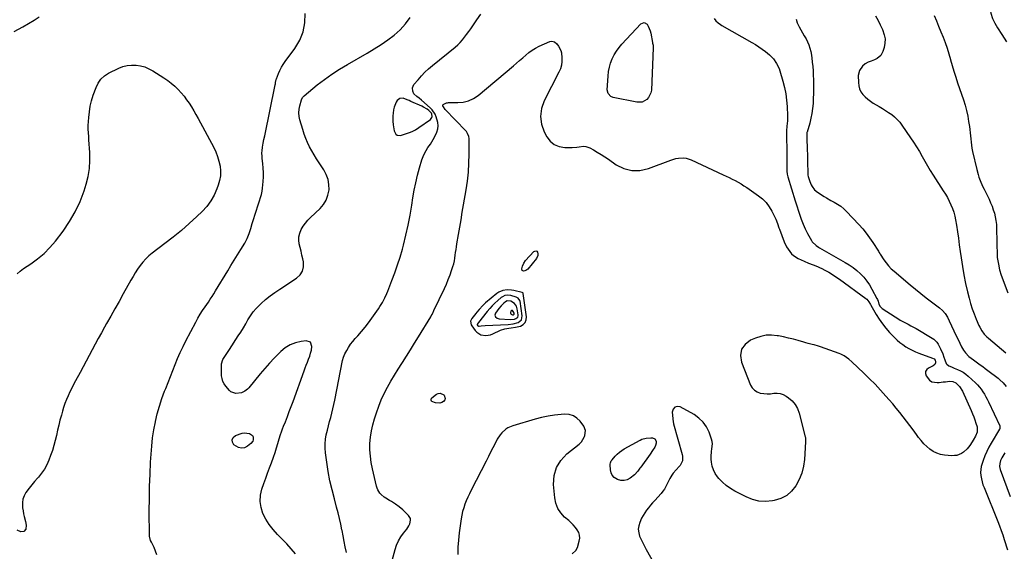
# Model space of a CAD drawing. Units: inches. Extents: x 1873196 to 1878556, y 410847 to 416098.
# Drawn here: x 1874143 to 1875006, y 412972 to 413438 of the extents above; entities that cross this region are included whole.
import ezdxf

# ---------------------------------------------------------------- set-up
doc = ezdxf.new("R2010")
doc.units = ezdxf.units.IN
doc.header["$MEASUREMENT"] = 0
for name, color, linetype in [('1', 7, 'Continuous'), ('7', 7, 'Continuous'), ('8', 7, 'Continuous')]:
    doc.layers.add(name, color=color, linetype=linetype)

msp = doc.modelspace()

# ---------------------------------------------------------------- linework, layer by layer
at = {"layer": '1', "color": 18}
for points in [[(1874471.2, 413342.43, 1834), (1874471.7, 413340.69, 1834), (1874473.24, 413337.74, 1834), (1874474.34, 413336.88, 1834), (1874477.25, 413336.71, 1834), (1874485.15, 413339.27, 1834), (1874487.29, 413340.1, 1834), (1874490.27, 413341.81, 1834), (1874493.15, 413343.72, 1834), (1874503.5, 413350.88, 1834), (1874504.75, 413352.39, 1834), (1874504.99, 413353.32, 1834), (1874504.76, 413355.36, 1834), (1874504.36, 413356.3, 1834), (1874501.93, 413358.71, 1834), (1874500.49, 413359.75, 1834), (1874497.46, 413361.58, 1834), (1874495.87, 413362.36, 1834), (1874486.38, 413366.6, 1834), (1874484.68, 413367.33, 1834), (1874482.97, 413368.04, 1834), (1874479.51, 413369.33, 1834), (1874476.5, 413369.29, 1834), (1874474.23, 413367.32, 1834), (1874473.52, 413366.03, 1834), (1874471.62, 413361.48, 1834), (1874471.08, 413359.09, 1834), (1874470.72, 413356.25, 1834), (1874470.6, 413353.94, 1834), (1874470.56, 413349.31, 1834), (1874470.69, 413346.03, 1834), (1874471.2, 413342.43, 1834)], [(1874549.34, 413187.71, 1838), (1874546.13, 413184.24, 1838), (1874544.1, 413181.83, 1838), (1874543.11, 413180.6, 1838), (1874539.64, 413176.23, 1838), (1874538.61, 413173.89, 1838), (1874539.14, 413170.53, 1838), (1874539.59, 413169.78, 1838), (1874542.56, 413165.8, 1838), (1874544.05, 413164.21, 1838), (1874547.64, 413162.02, 1838), (1874551.93, 413161.25, 1838), (1874556.19, 413161.87, 1838), (1874558.25, 413162.66, 1838), (1874564.97, 413165.99, 1838), (1874568.51, 413167.29, 1838), (1874572.24, 413167.82, 1838), (1874574.15, 413167.95, 1838), (1874577.92, 413168.52, 1838), (1874582.23, 413169.64, 1838), (1874584.6, 413170.95, 1838), (1874586.38, 413172.66, 1838), (1874587.25, 413174.96, 1838), (1874587.53, 413177.66, 1838), (1874584.8, 413198.02, 1838), (1874584.75, 413198.2, 1838), (1874584.68, 413198.37, 1838), (1874584.3, 413198.78, 1838), (1874583.78, 413199.02, 1838), (1874576.47, 413200.65, 1838), (1874574.53, 413200.99, 1838), (1874570.63, 413201.23, 1838), (1874566.77, 413200.78, 1838), (1874563.28, 413199.32, 1838), (1874561.7, 413198.22, 1838), (1874551.68, 413189.82, 1838), (1874549.34, 413187.71, 1838)], [(1874557.6, 413187.44, 1836), (1874555.39, 413185, 1836), (1874553.27, 413182.48, 1836), (1874545.58, 413172.77, 1836), (1874544.76, 413171.67, 1836), (1874544.39, 413171.11, 1836), (1874544.36, 413171, 1836), (1874544.43, 413170.59, 1836), (1874545.03, 413169.82, 1836), (1874545.47, 413169.55, 1836), (1874546, 413169.44, 1836), (1874547.93, 413169.71, 1836), (1874551.27, 413170.11, 1836), (1874571.46, 413170.91, 1836), (1874575.95, 413171.43, 1836), (1874580.3, 413172.63, 1836), (1874583.2, 413175.01, 1836), (1874583.93, 413178.68, 1836), (1874582.07, 413191.33, 1836), (1874581.91, 413191.98, 1836), (1874580.37, 413194.13, 1836), (1874578.57, 413195.05, 1836), (1874573.88, 413196.32, 1836), (1874571.31, 413196.56, 1836), (1874568.75, 413196.27, 1836), (1874566.45, 413195.29, 1836), (1874565.41, 413194.55, 1836), (1874562.39, 413191.96, 1836), (1874559.95, 413189.74, 1836), (1874557.6, 413187.44, 1836)], [(1874565.31, 413187.4, 1834), (1874563.29, 413184.89, 1834), (1874560.43, 413180.85, 1834), (1874559.92, 413179.24, 1834), (1874560.45, 413177.64, 1834), (1874561.83, 413176.43, 1834), (1874562.67, 413176.11, 1834), (1874563.59, 413175.92, 1834), (1874573.35, 413175.37, 1834), (1874577.14, 413175.75, 1834), (1874578.37, 413176.11, 1834), (1874579.99, 413177.48, 1834), (1874580.31, 413178.45, 1834), (1874580.37, 413179.57, 1834), (1874579.46, 413184.81, 1834), (1874578.77, 413187, 1834), (1874577.13, 413189.38, 1834), (1874573.84, 413191.54, 1834), (1874570.74, 413191.76, 1834), (1874569.09, 413190.92, 1834), (1874567.62, 413189.64, 1834), (1874565.31, 413187.4, 1834)], [(1874573.84, 413180.22, 1832), (1874574.18, 413179.91, 1832), (1874575.25, 413179.55, 1832), (1874576.15, 413179.55, 1832), (1874576.44, 413179.63, 1832), (1874576.81, 413179.96, 1832), (1874576.88, 413180.19, 1832), (1874576.76, 413180.95, 1832), (1874576.03, 413182.41, 1832), (1874575.33, 413183.12, 1832), (1874574.88, 413183.3, 1832), (1874574.48, 413183.31, 1832), (1874574.16, 413183.06, 1832), (1874573.9, 413182.65, 1832), (1874573.64, 413181.17, 1832), (1874573.84, 413180.22, 1832)]]:
    msp.add_polyline3d(points, dxfattribs=at)
at = {"layer": '7', "color": 18}
for points in [[(1875010.11, 413499.87, 1828), (1875002.15, 413485.5, 1828), (1874999.91, 413481.11, 1828), (1874997.89, 413476.63, 1828), (1874996.19, 413472.01, 1828), (1874994.7, 413467.31, 1828), (1874994.59, 413466.9, 1828), (1874993.64, 413462.32, 1828), (1874993.09, 413457.72, 1828), (1874993.15, 413453.08, 1828), (1874993.61, 413448.43, 1828), (1874994.67, 413443.86, 1828), (1874996.08, 413439.44, 1828), (1874998.04, 413435.23, 1828), (1875000.36, 413431.16, 1828), (1875004.18, 413425.34, 1828), (1875006.26, 413422.15, 1828), (1875008.32, 413418.95, 1828)], [(1874263.68, 412968.94, 1832), (1874262.57, 412972.18, 1832), (1874261.22, 412975.36, 1832), (1874258.84, 412980.23, 1832), (1874258.19, 412981.63, 1832), (1874257.09, 412985.28, 1832), (1874257.05, 412986.05, 1832), (1874257.03, 413007.65, 1832), (1874257.11, 413018.3, 1832), (1874257.3, 413028.95, 1832), (1874257.68, 413039.59, 1832), (1874258.17, 413050.23, 1832), (1874258.55, 413057.2, 1832), (1874259.1, 413064.33, 1832), (1874259.88, 413071.44, 1832), (1874260.99, 413078.5, 1832), (1874262.32, 413085.53, 1832), (1874262.41, 413085.93, 1832), (1874264.03, 413092.69, 1832), (1874265.88, 413099.38, 1832), (1874268.06, 413105.97, 1832), (1874270.46, 413112.49, 1832), (1874271.41, 413114.88, 1832), (1874273.5, 413120.15, 1832), (1874275.58, 413125.43, 1832), (1874277.65, 413130.71, 1832), (1874279.72, 413136, 1832), (1874281.87, 413141.25, 1832), (1874284.14, 413146.44, 1832), (1874286.57, 413151.55, 1832), (1874289.13, 413156.62, 1832), (1874297.78, 413173.06, 1832), (1874299.68, 413176.52, 1832), (1874301.67, 413179.93, 1832), (1874303.78, 413183.27, 1832), (1874305.96, 413186.56, 1832), (1874308.83, 413190.69, 1832), (1874310.45, 413193.08, 1832), (1874312.02, 413195.49, 1832), (1874313.57, 413197.92, 1832), (1874315.08, 413200.37, 1832), (1874325.72, 413217.89, 1832), (1874328.6, 413222.63, 1832), (1874331.49, 413227.37, 1832), (1874334.38, 413232.12, 1832), (1874337.27, 413236.86, 1832), (1874340.63, 413242.38, 1832), (1874342.8, 413246.45, 1832), (1874344.46, 413250.75, 1832), (1874345.88, 413255.16, 1832), (1874347.29, 413259.58, 1832), (1874351.05, 413271.34, 1832), (1874351.92, 413274.08, 1832), (1874352.79, 413276.81, 1832), (1874353.65, 413279.55, 1832), (1874354.51, 413282.29, 1832), (1874355.27, 413285.05, 1832), (1874355.9, 413287.84, 1832), (1874356.33, 413290.66, 1832), (1874356.63, 413293.5, 1832), (1874356.85, 413296.43, 1832), (1874357.02, 413300.34, 1832), (1874357.04, 413304.25, 1832), (1874356.85, 413308.15, 1832), (1874356.5, 413312.05, 1832), (1874355.99, 413316.48, 1832), (1874355.84, 413318.16, 1832), (1874355.75, 413321.53, 1832), (1874355.81, 413323.29, 1832), (1874356.15, 413326.58, 1832), (1874356.75, 413329.84, 1832), (1874357.47, 413333.08, 1832), (1874358.16, 413336.33, 1832), (1874367.42, 413381.21, 1832), (1874367.55, 413381.88, 1832), (1874367.77, 413383.22, 1832), (1874368.3, 413385.89, 1832), (1874368.52, 413386.53, 1832), (1874370.21, 413390.98, 1832), (1874371.41, 413393.79, 1832), (1874372.76, 413396.51, 1832), (1874374.34, 413399.1, 1832), (1874376.07, 413401.62, 1832), (1874384.69, 413413.11, 1832), (1874388.87, 413420.21, 1832), (1874391.92, 413427.63, 1832), (1874393.28, 413435.53, 1832), (1874393.51, 413443.76, 1832)], [(1874385.19, 412969.93, 1834), (1874381.43, 412974.31, 1834), (1874377.57, 412978.61, 1834), (1874373.57, 412982.76, 1834), (1874369.46, 412986.83, 1834), (1874369.35, 412986.94, 1834), (1874365.52, 412991.08, 1834), (1874362.05, 412995.48, 1834), (1874359.14, 413000.26, 1834), (1874356.59, 413005.3, 1834), (1874355, 413010.57, 1834), (1874354.2, 413015.86, 1834), (1874354.58, 413021.21, 1834), (1874355.76, 413026.58, 1834), (1874357.5, 413031.67, 1834), (1874359.07, 413036.2, 1834), (1874360.68, 413040.72, 1834), (1874362.34, 413045.21, 1834), (1874364.04, 413049.7, 1834), (1874366, 413054.77, 1834), (1874367.36, 413058.69, 1834), (1874368.48, 413062.69, 1834), (1874369.54, 413066.7, 1834), (1874370.74, 413070.68, 1834), (1874371.95, 413074.37, 1834), (1874372.83, 413076.9, 1834), (1874373.77, 413079.42, 1834), (1874374.74, 413081.91, 1834), (1874376.29, 413085.75, 1834), (1874378.03, 413090.16, 1834), (1874379.75, 413094.58, 1834), (1874381.42, 413099.03, 1834), (1874383.05, 413103.48, 1834), (1874392.7, 413130.22, 1834), (1874393.65, 413132.82, 1834), (1874394.62, 413135.41, 1834), (1874395.63, 413137.99, 1834), (1874396.65, 413140.56, 1834), (1874397.6, 413143.15, 1834), (1874398.41, 413145.78, 1834), (1874399.04, 413148.46, 1834), (1874399.6, 413151.62, 1834), (1874398.34, 413155.45, 1834), (1874394.53, 413156.75, 1834), (1874390.03, 413156.15, 1834), (1874385.05, 413154.96, 1834), (1874380.37, 413153.19, 1834), (1874376.13, 413150.52, 1834), (1874372.18, 413147.26, 1834), (1874370.87, 413145.94, 1834), (1874366.57, 413141.47, 1834), (1874362.35, 413136.94, 1834), (1874358.25, 413132.3, 1834), (1874354.23, 413127.58, 1834), (1874344.2, 413115.49, 1834), (1874343.11, 413114.35, 1834), (1874340.66, 413112.43, 1834), (1874337.82, 413111.08, 1834), (1874332.97, 413110.38, 1834), (1874328.5, 413111.98, 1834), (1874327.27, 413113.06, 1834), (1874324, 413116.79, 1834), (1874322.54, 413118.87, 1834), (1874321.4, 413121.08, 1834), (1874320.75, 413123.47, 1834), (1874320.42, 413125.99, 1834), (1874320.22, 413134.29, 1834), (1874320.37, 413136.34, 1834), (1874321.52, 413140.21, 1834), (1874323.7, 413143.77, 1834), (1874326.06, 413147.28, 1834), (1874327.23, 413149.04, 1834), (1874335.04, 413160.88, 1834), (1874337.27, 413164.37, 1834), (1874339.44, 413167.9, 1834), (1874341.49, 413171.5, 1834), (1874343.48, 413175.13, 1834), (1874345.6, 413178.66, 1834), (1874347.94, 413182.02, 1834), (1874350.62, 413185.11, 1834), (1874353.52, 413188.02, 1834), (1874355.04, 413189.39, 1834), (1874358.96, 413192.75, 1834), (1874362.97, 413195.99, 1834), (1874367.14, 413199.03, 1834), (1874371.4, 413201.94, 1834), (1874386.12, 413211.47, 1834), (1874389.18, 413214.43, 1834), (1874391.33, 413217.75, 1834), (1874392.14, 413221.63, 1834), (1874392.05, 413225.88, 1834), (1874391.45, 413228.61, 1834), (1874390.73, 413231.87, 1834), (1874389.99, 413235.13, 1834), (1874389.24, 413238.39, 1834), (1874388.47, 413241.64, 1834), (1874388.07, 413244.84, 1834), (1874388.12, 413247.98, 1834), (1874388.85, 413251.04, 1834), (1874390.12, 413254.2, 1834), (1874391.86, 413257.13, 1834), (1874393.79, 413259.92, 1834), (1874395.98, 413262.5, 1834), (1874398.36, 413264.94, 1834), (1874406.68, 413272.68, 1834), (1874409.72, 413276.22, 1834), (1874412.14, 413280.06, 1834), (1874413.64, 413284.34, 1834), (1874414.53, 413288.92, 1834), (1874414.42, 413293.61, 1834), (1874413.71, 413298.15, 1834), (1874412.1, 413302.46, 1834), (1874409.9, 413306.61, 1834), (1874405.82, 413312.68, 1834), (1874403.6, 413316.12, 1834), (1874401.46, 413319.61, 1834), (1874399.43, 413323.16, 1834), (1874397.49, 413326.76, 1834), (1874395.71, 413330.44, 1834), (1874394.1, 413334.19, 1834), (1874392.71, 413338.02, 1834), (1874391.48, 413341.92, 1834), (1874389.09, 413350.42, 1834), (1874388.48, 413353.51, 1834), (1874388.2, 413356.61, 1834), (1874388.42, 413359.72, 1834), (1874388.98, 413362.83, 1834), (1874390.34, 413367.99, 1834), (1874391.22, 413369.96, 1834), (1874392.66, 413371.57, 1834), (1874404.27, 413381, 1834), (1874410.61, 413385.9, 1834), (1874417.09, 413390.58, 1834), (1874423.8, 413394.94, 1834), (1874430.66, 413399.09, 1834), (1874448.06, 413409.05, 1834), (1874454.16, 413412.71, 1834), (1874460.14, 413416.53, 1834), (1874465.96, 413420.59, 1834), (1874471.68, 413424.82, 1834), (1874476.93, 413429.49, 1834), (1874481.71, 413434.54, 1834), (1874485.77, 413440.19, 1834)], [(1874429.84, 412971.13, 1836), (1874428.83, 412975.94, 1836), (1874427.85, 412980.76, 1836), (1874426.9, 412985.58, 1836), (1874425.98, 412990.42, 1836), (1874425.9, 412990.86, 1836), (1874424.89, 412995.9, 1836), (1874423.79, 413000.92, 1836), (1874422.56, 413005.91, 1836), (1874421.23, 413010.88, 1836), (1874419.24, 413017.97, 1836), (1874417.18, 413025.94, 1836), (1874415.33, 413033.96, 1836), (1874413.82, 413042.04, 1836), (1874412.53, 413050.17, 1836), (1874411.37, 413058.56, 1836), (1874411.05, 413062.52, 1836), (1874411.02, 413066.46, 1836), (1874411.44, 413070.38, 1836), (1874412.15, 413074.28, 1836), (1874413.13, 413078.29, 1836), (1874414.08, 413082.05, 1836), (1874415.05, 413085.8, 1836), (1874416.05, 413089.55, 1836), (1874417.02, 413093.31, 1836), (1874417.94, 413097.07, 1836), (1874418.79, 413100.86, 1836), (1874419.58, 413104.65, 1836), (1874426.45, 413139.26, 1836), (1874427.27, 413142.29, 1836), (1874428.52, 413145.17, 1836), (1874430.04, 413148.1, 1836), (1874431.64, 413150.89, 1836), (1874433.38, 413153.58, 1836), (1874435.34, 413156.12, 1836), (1874437.44, 413158.56, 1836), (1874439.77, 413161.05, 1836), (1874443.06, 413164.73, 1836), (1874446.23, 413168.49, 1836), (1874449.23, 413172.4, 1836), (1874452.12, 413176.4, 1836), (1874457.88, 413184.79, 1836), (1874459.09, 413186.62, 1836), (1874461.33, 413190.38, 1836), (1874463.33, 413194.27, 1836), (1874465.14, 413198.25, 1836), (1874465.98, 413200.28, 1836), (1874469.71, 413209.63, 1836), (1874472.27, 413216.38, 1836), (1874474.67, 413223.19, 1836), (1874476.84, 413230.07, 1836), (1874478.84, 413237, 1836), (1874479.77, 413240.44, 1836), (1874481.97, 413249.17, 1836), (1874483.97, 413257.94, 1836), (1874485.66, 413266.77, 1836), (1874487.15, 413275.64, 1836), (1874488.12, 413282.13, 1836), (1874489.26, 413288.75, 1836), (1874490.57, 413295.32, 1836), (1874492.16, 413301.84, 1836), (1874493.93, 413308.31, 1836), (1874496.02, 413315.35, 1836), (1874497.02, 413318.21, 1836), (1874498.2, 413320.98, 1836), (1874499.65, 413323.62, 1836), (1874501.27, 413326.18, 1836), (1874503.37, 413329.24, 1836), (1874505.87, 413333.3, 1836), (1874507.91, 413337.02, 1836), (1874509.12, 413339.66, 1836), (1874509.99, 413342.43, 1836), (1874510.31, 413345.26, 1836), (1874509.9, 413348.07, 1836), (1874508.47, 413353.06, 1836), (1874507.6, 413355.33, 1836), (1874505.01, 413359.34, 1836), (1874503.31, 413361.08, 1836), (1874495.45, 413367.74, 1836), (1874493.45, 413369.37, 1836), (1874491.39, 413370.92, 1836), (1874489.02, 413373.33, 1836), (1874488.04, 413375.62, 1836), (1874487.72, 413378.65, 1836), (1874489, 413381.42, 1836), (1874492.56, 413385.62, 1836), (1874495.53, 413388.94, 1836), (1874498.61, 413392.13, 1836), (1874501.87, 413395.15, 1836), (1874505.25, 413398.06, 1836), (1874525.06, 413414.14, 1836), (1874527.34, 413416.13, 1836), (1874529.51, 413418.24, 1836), (1874531.5, 413420.5, 1836), (1874533.39, 413422.87, 1836), (1874535.18, 413425.32, 1836), (1874536.96, 413427.79, 1836), (1874538.71, 413430.27, 1836), (1874540.45, 413432.77, 1836), (1874544.08, 413438.04, 1836), (1874547.74, 413443.08, 1836)], [(1874752.15, 413439.44, 1836), (1874753.45, 413437.24, 1836), (1874755.5, 413435.49, 1836), (1874757.78, 413433.97, 1836), (1874758.96, 413433.26, 1836), (1874785.18, 413418.29, 1836), (1874788.24, 413416.45, 1836), (1874791.25, 413414.53, 1836), (1874794.18, 413412.48, 1836), (1874797.05, 413410.34, 1836), (1874800.7, 413407.36, 1836), (1874804.05, 413403.88, 1836), (1874806.86, 413399.92, 1836), (1874808.96, 413395.58, 1836), (1874809.75, 413393.29, 1836), (1874812.34, 413384.28, 1836), (1874813.7, 413378.83, 1836), (1874814.8, 413373.34, 1836), (1874815.53, 413367.79, 1836), (1874815.99, 413362.19, 1836), (1874816.39, 413353.93, 1836), (1874816.42, 413352.43, 1836), (1874816.32, 413349.44, 1836), (1874815.85, 413344.96, 1836), (1874815.55, 413340.78, 1836), (1874815.54, 413338.69, 1836), (1874815.81, 413320.49, 1836), (1874815.84, 413317.78, 1836), (1874815.87, 413315.07, 1836), (1874815.89, 413312.36, 1836), (1874815.9, 413309.65, 1836), (1874815.91, 413305.55, 1836), (1874816.09, 413302.93, 1836), (1874816.65, 413300.36, 1836), (1874823.05, 413279.43, 1836), (1874823.89, 413276.73, 1836), (1874824.76, 413274.04, 1836), (1874825.66, 413271.36, 1836), (1874826.94, 413267.71, 1836), (1874828.5, 413263.37, 1836), (1874830.09, 413259.05, 1836), (1874831.86, 413254.8, 1836), (1874833.94, 413250.7, 1836), (1874837.37, 413244.52, 1836), (1874838.02, 413243.5, 1836), (1874841.44, 413240.14, 1836), (1874843.46, 413238.78, 1836), (1874844.51, 413238.16, 1836), (1874866.93, 413225.44, 1836), (1874870.51, 413223.23, 1836), (1874873.96, 413220.84, 1836), (1874877.22, 413218.2, 1836), (1874880.35, 413215.39, 1836), (1874883.23, 413212.33, 1836), (1874885.89, 413209.1, 1836), (1874888.23, 413205.65, 1836), (1874890.36, 413202.03, 1836), (1874894.77, 413193.65, 1836), (1874895.15, 413192.89, 1836), (1874895.78, 413191.32, 1836), (1874896.57, 413188.9, 1836), (1874897.62, 413186.72, 1836), (1874898.65, 413185.55, 1836), (1874899.28, 413185.06, 1836), (1874910.74, 413177.59, 1836), (1874912.97, 413176.19, 1836), (1874915.23, 413174.84, 1836), (1874917.54, 413173.58, 1836), (1874919.87, 413172.36, 1836), (1874922.22, 413171.16, 1836), (1874924.55, 413169.93, 1836), (1874926.85, 413168.65, 1836), (1874929.14, 413167.35, 1836), (1874943.33, 413159.04, 1836), (1874944.75, 413158.04, 1836), (1874947.16, 413155.6, 1836), (1874948.31, 413153.85, 1836), (1874950.51, 413149.61, 1836), (1874952.42, 413145.23, 1836), (1874953.53, 413142.28, 1836), (1874954.28, 413140.11, 1836), (1874955.48, 413136.9, 1836), (1874955.93, 413136.23, 1836), (1874957.93, 413134.85, 1836), (1874960.2, 413133.75, 1836), (1874962.52, 413132.76, 1836), (1874965.42, 413131.61, 1836), (1874967.96, 413130.43, 1836), (1874970.4, 413129.08, 1836), (1874972.66, 413127.47, 1836), (1874974.82, 413125.69, 1836), (1874981.16, 413119.83, 1836), (1874982.96, 413118.04, 1836), (1874984.67, 413116.15, 1836), (1874986.21, 413114.14, 1836), (1874987.66, 413112.04, 1836), (1874988.98, 413109.86, 1836), (1874990.25, 413107.65, 1836), (1874991.44, 413105.38, 1836), (1874992.56, 413103.09, 1836), (1875002.43, 413082, 1836), (1875002.55, 413081.65, 1836), (1875002.59, 413080.22, 1836), (1875002.36, 413079.52, 1836), (1875002.19, 413079.2, 1836), (1874994.93, 413066.91, 1836), (1874992.91, 413063.26, 1836), (1874991.04, 413059.53, 1836), (1874989.38, 413055.71, 1836), (1874987.86, 413051.82, 1836), (1874986.91, 413049.13, 1836), (1874986.18, 413046.51, 1836), (1874985.72, 413043.87, 1836), (1874985.64, 413041.18, 1836), (1874985.81, 413038.47, 1836), (1874986.29, 413035.77, 1836), (1874986.9, 413033.1, 1836), (1874987.71, 413030.48, 1836), (1874988.65, 413027.9, 1836), (1875000.63, 412998.3, 1836), (1875002.16, 412994.38, 1836), (1875003.63, 412990.44, 1836), (1875005, 412986.46, 1836), (1875006.3, 412982.47, 1836), (1875009.18, 412973.25, 1836)], [(1874824.02, 413438.69, 1834), (1874824.88, 413435.62, 1834), (1874826.55, 413431.98, 1834), (1874828.05, 413429.36, 1834), (1874829.57, 413426.76, 1834), (1874831.1, 413424.16, 1834), (1874832.64, 413421.56, 1834), (1874834.03, 413418.92, 1834), (1874835.21, 413416.19, 1834), (1874836.07, 413413.35, 1834), (1874836.74, 413410.44, 1834), (1874837.02, 413408.76, 1834), (1874837.6, 413404.94, 1834), (1874838.1, 413401.11, 1834), (1874838.47, 413397.26, 1834), (1874838.77, 413393.41, 1834), (1874838.96, 413390.31, 1834), (1874839.19, 413384.9, 1834), (1874839.29, 413379.49, 1834), (1874839.21, 413374.08, 1834), (1874839, 413368.66, 1834), (1874838.78, 413364.74, 1834), (1874838.39, 413360.41, 1834), (1874837.81, 413356.12, 1834), (1874836.94, 413351.87, 1834), (1874835.87, 413347.66, 1834), (1874833.58, 413339.77, 1834), (1874833.45, 413339.28, 1834), (1874833.29, 413338.27, 1834), (1874833.38, 413333.53, 1834), (1874833.46, 413330.37, 1834), (1874833.5, 413328.79, 1834), (1874834.2, 413301.91, 1834), (1874834.39, 413300.72, 1834), (1874835.85, 413296.42, 1834), (1874837.16, 413293.49, 1834), (1874838.05, 413291.87, 1834), (1874840.09, 413289.15, 1834), (1874842.71, 413286.98, 1834), (1874848.53, 413283.21, 1834), (1874850.44, 413282.02, 1834), (1874854.35, 413279.79, 1834), (1874857.3, 413278.28, 1834), (1874860.29, 413276.6, 1834), (1874863.09, 413274.63, 1834), (1874865.72, 413272.41, 1834), (1874868.17, 413270.01, 1834), (1874878.96, 413258.59, 1834), (1874882.28, 413254.87, 1834), (1874885.45, 413251.05, 1834), (1874888.4, 413247.05, 1834), (1874891.21, 413242.94, 1834), (1874896.23, 413235.13, 1834), (1874896.58, 413234.54, 1834), (1874897.21, 413233.33, 1834), (1874897.56, 413232.75, 1834), (1874900.9, 413227.66, 1834), (1874902.86, 413224.92, 1834), (1874904.97, 413222.31, 1834), (1874907.3, 413219.9, 1834), (1874909.77, 413217.61, 1834), (1874923.83, 413205.7, 1834), (1874928.47, 413201.85, 1834), (1874933.16, 413198.06, 1834), (1874937.92, 413194.35, 1834), (1874942.73, 413190.71, 1834), (1874949.48, 413185.7, 1834), (1874952.2, 413183.32, 1834), (1874954.52, 413180.53, 1834), (1874956.49, 413177.46, 1834), (1874958.17, 413174.22, 1834), (1874964.3, 413160.97, 1834), (1874965.29, 413158.87, 1834), (1874967.3, 413154.7, 1834), (1874969.02, 413151.27, 1834), (1874970.56, 413148.58, 1834), (1874972.4, 413146.07, 1834), (1874975.44, 413142.93, 1834), (1874977.46, 413141.37, 1834), (1874979.53, 413139.86, 1834), (1874983.01, 413137.36, 1834), (1874985.27, 413135.73, 1834), (1874987.51, 413134.08, 1834), (1874989.73, 413132.41, 1834), (1874991.94, 413130.72, 1834), (1875000.94, 413123.76, 1834), (1875002.47, 413122.5, 1834), (1875005.35, 413119.76, 1834), (1875007.91, 413116.73, 1834)], [(1874893.62, 413441.5, 1832), (1874895.76, 413437.6, 1832), (1874897.75, 413433.62, 1832), (1874899.65, 413429.59, 1832), (1874901.23, 413425.05, 1832), (1874901.88, 413421.37, 1832), (1874901.74, 413417.63, 1832), (1874901.08, 413413.86, 1832), (1874900.06, 413410.37, 1832), (1874898.18, 413406.83, 1832), (1874895.05, 413404.34, 1832), (1874892.53, 413403.11, 1832), (1874889.8, 413402, 1832), (1874887.05, 413400.98, 1832), (1874884.54, 413399.54, 1832), (1874882.02, 413397.42, 1832), (1874879.39, 413393.82, 1832), (1874878.46, 413389.45, 1832), (1874878.48, 413383.15, 1832), (1874878.8, 413380.29, 1832), (1874879.51, 413377.56, 1832), (1874880.79, 413375.06, 1832), (1874882.44, 413372.69, 1832), (1874884.51, 413370.56, 1832), (1874886.7, 413368.58, 1832), (1874889.06, 413366.81, 1832), (1874891.55, 413365.19, 1832), (1874896.77, 413362.15, 1832), (1874899.57, 413360.45, 1832), (1874902.34, 413358.7, 1832), (1874905.05, 413356.87, 1832), (1874907.72, 413354.98, 1832), (1874910.25, 413352.93, 1832), (1874912.62, 413350.73, 1832), (1874914.76, 413348.3, 1832), (1874916.74, 413345.72, 1832), (1874924.29, 413334.76, 1832), (1874926.95, 413330.77, 1832), (1874929.52, 413326.72, 1832), (1874931.97, 413322.6, 1832), (1874934.34, 413318.43, 1832), (1874936.68, 413314.24, 1832), (1874939.09, 413310.09, 1832), (1874941.58, 413305.99, 1832), (1874944.13, 413301.92, 1832), (1874952.9, 413288.29, 1832), (1874954.74, 413285.29, 1832), (1874956.49, 413282.26, 1832), (1874958.12, 413279.15, 1832), (1874959.67, 413275.99, 1832), (1874961.01, 413272.76, 1832), (1874962.16, 413269.47, 1832), (1874963.04, 413266.1, 1832), (1874963.72, 413262.67, 1832), (1874964.44, 413258.09, 1832), (1874965.32, 413252.33, 1832), (1874966.18, 413246.56, 1832), (1874967, 413240.79, 1832), (1874967.78, 413235.01, 1832), (1874968.52, 413229.48, 1832), (1874969.66, 413221.92, 1832), (1874970.96, 413214.39, 1832), (1874972.53, 413206.91, 1832), (1874974.27, 413199.47, 1832), (1874975.65, 413193.97, 1832), (1874976.93, 413189.33, 1832), (1874978.35, 413184.75, 1832), (1874979.99, 413180.23, 1832), (1874981.77, 413175.77, 1832), (1874984.13, 413170.2, 1832), (1874984.89, 413168.58, 1832), (1874986.64, 413165.49, 1832), (1874988.75, 413162.61, 1832), (1874991.18, 413160.03, 1832), (1874992.51, 413158.84, 1832), (1875007.84, 413146.14, 1832)], [(1874690.67, 413435.69, 1838), (1874693.29, 413434.23, 1838), (1874694.4, 413432.44, 1838), (1874696.03, 413428.61, 1838), (1874696.55, 413426.56, 1838), (1874698.1, 413418.18, 1838), (1874698.21, 413417.6, 1838), (1874698.53, 413415.84, 1838), (1874698.67, 413414.66, 1838), (1874698.69, 413414.07, 1838), (1874698.68, 413413.48, 1838), (1874697.05, 413376.48, 1838), (1874696.65, 413374.12, 1838), (1874694.64, 413370, 1838), (1874693.04, 413368.23, 1838), (1874688.96, 413366.08, 1838), (1874684.35, 413365.92, 1838), (1874663.65, 413369.93, 1838), (1874661.48, 413370.79, 1838), (1874659.15, 413373.4, 1838), (1874658.42, 413376.81, 1838), (1874659.1, 413388.79, 1838), (1874659.54, 413392.69, 1838), (1874660.24, 413396.52, 1838), (1874661.35, 413400.26, 1838), (1874662.73, 413403.93, 1838), (1874664.49, 413407.44, 1838), (1874666.47, 413410.8, 1838), (1874668.79, 413413.95, 1838), (1874671.32, 413416.94, 1838), (1874687.88, 413434.59, 1838), (1874690.67, 413435.69, 1838)], [(1874581.6, 413402.49, 1838), (1874584.29, 413404.86, 1838), (1874586.95, 413407.24, 1838), (1874589.7, 413409.5, 1838), (1874592.57, 413411.56, 1838), (1874595.63, 413413.35, 1838), (1874598.81, 413414.95, 1838), (1874608.2, 413419.14, 1838), (1874609.81, 413419.5, 1838), (1874612.2, 413418.86, 1838), (1874614.09, 413417.21, 1838), (1874615.63, 413415.07, 1838), (1874617.62, 413411.32, 1838), (1874618.18, 413409.28, 1838), (1874618.68, 413404.85, 1838), (1874618.64, 413401.56, 1838), (1874618.26, 413398.35, 1838), (1874617.35, 413395.25, 1838), (1874616.08, 413392.22, 1838), (1874603.08, 413367.13, 1838), (1874600.75, 413360.28, 1838), (1874599.77, 413353.44, 1838), (1874600.82, 413346.61, 1838), (1874603.21, 413339.78, 1838), (1874605.44, 413335.56, 1838), (1874608.44, 413331.68, 1838), (1874611.97, 413328.68, 1838), (1874616.28, 413326.98, 1838), (1874621.12, 413326.15, 1838), (1874627.78, 413326.17, 1838), (1874631.77, 413326.39, 1838), (1874633.75, 413326.67, 1838), (1874637.65, 413327.22, 1838), (1874639.53, 413327.14, 1838), (1874643.13, 413325.89, 1838), (1874646.36, 413324.05, 1838), (1874649.7, 413322.1, 1838), (1874652.99, 413320.08, 1838), (1874656.24, 413317.98, 1838), (1874659.44, 413315.83, 1838), (1874666.27, 413311.1, 1838), (1874673.02, 413307.81, 1838), (1874679.93, 413305.91, 1838), (1874687.1, 413306.1, 1838), (1874694.44, 413307.68, 1838), (1874714.22, 413315.21, 1838), (1874718.61, 413316.5, 1838), (1874720.86, 413316.87, 1838), (1874725.42, 413317.05, 1838), (1874727.65, 413316.79, 1838), (1874731.94, 413315.4, 1838), (1874760.03, 413302.29, 1838), (1874762.69, 413301.03, 1838), (1874765.34, 413299.75, 1838), (1874767.97, 413298.43, 1838), (1874770.6, 413297.1, 1838), (1874773.18, 413295.71, 1838), (1874775.73, 413294.24, 1838), (1874778.22, 413292.69, 1838), (1874780.68, 413291.06, 1838), (1874791.09, 413283.88, 1838), (1874794.6, 413281.03, 1838), (1874797.76, 413277.88, 1838), (1874800.4, 413274.28, 1838), (1874802.69, 413270.38, 1838), (1874805.54, 413264.5, 1838), (1874806.1, 413263.29, 1838), (1874807.58, 413259.57, 1838), (1874808.92, 413255.79, 1838), (1874809.38, 413254.54, 1838), (1874813.48, 413243.52, 1838), (1874815.55, 413239.02, 1838), (1874816.84, 413236.9, 1838), (1874819.89, 413233.01, 1838), (1874821.68, 413231.36, 1838), (1874825.83, 413228.78, 1838), (1874831.1, 413226.36, 1838), (1874834.89, 413224.73, 1838), (1874838.77, 413223.31, 1838), (1874842.62, 413221.84, 1838), (1874844.5, 413220.98, 1838), (1874846.35, 413220.07, 1838), (1874849.26, 413218.54, 1838), (1874852.5, 413216.74, 1838), (1874855.69, 413214.86, 1838), (1874858.79, 413212.83, 1838), (1874861.83, 413210.71, 1838), (1874885.02, 413193.76, 1838), (1874885.81, 413193.11, 1838), (1874887.78, 413190.79, 1838), (1874889.12, 413188.45, 1838), (1874889.41, 413187.89, 1838), (1874894.16, 413179.7, 1838), (1874896.79, 413175.53, 1838), (1874899.59, 413171.49, 1838), (1874902.68, 413167.66, 1838), (1874905.94, 413163.97, 1838), (1874910.08, 413159.62, 1838), (1874912.38, 413157.37, 1838), (1874914.79, 413155.24, 1838), (1874917.36, 413153.31, 1838), (1874920.03, 413151.51, 1838), (1874922.83, 413149.89, 1838), (1874925.68, 413148.39, 1838), (1874928.62, 413147.08, 1838), (1874931.62, 413145.88, 1838), (1874943.47, 413141.58, 1838), (1874944.81, 413140.81, 1838), (1874945.83, 413139.55, 1838), (1874946.22, 413138.17, 1838), (1874946.15, 413137.47, 1838), (1874945.39, 413135.81, 1838), (1874944.18, 413134.63, 1838), (1874940.03, 413132.74, 1838), (1874938.41, 413131.38, 1838), (1874937.43, 413129.83, 1838), (1874937.39, 413127.99, 1838), (1874937.98, 413125.96, 1838), (1874941, 413122.09, 1838), (1874942.9, 413120.77, 1838), (1874947.58, 413120, 1838), (1874949.19, 413120.19, 1838), (1874952.92, 413120.61, 1838), (1874954.78, 413120.81, 1838), (1874958.44, 413121.2, 1838), (1874961.29, 413121.02, 1838), (1874963.92, 413119.93, 1838), (1874967.2, 413116.6, 1838), (1874969.65, 413112.61, 1838), (1874977.52, 413095.42, 1838), (1874978.68, 413092.74, 1838), (1874979.75, 413090.02, 1838), (1874980.7, 413087.26, 1838), (1874981.56, 413084.47, 1838), (1874982.5, 413081.17, 1838), (1874982.53, 413076.5, 1838), (1874981.24, 413073.15, 1838), (1874979.1, 413069.49, 1838), (1874978.13, 413067.95, 1838), (1874976.12, 413064.92, 1838), (1874973.91, 413061.97, 1838), (1874970.68, 413059.01, 1838), (1874968.83, 413057.78, 1838), (1874964.78, 413056.22, 1838), (1874962.64, 413055.95, 1838), (1874960.44, 413055.93, 1838), (1874954.08, 413056.47, 1838), (1874950.6, 413057.08, 1838), (1874947.28, 413058.07, 1838), (1874944.18, 413059.64, 1838), (1874941.24, 413061.59, 1838), (1874938.53, 413063.94, 1838), (1874935.95, 413066.43, 1838), (1874933.57, 413069.11, 1838), (1874931.33, 413071.93, 1838), (1874929.39, 413074.58, 1838), (1874926.51, 413078.47, 1838), (1874923.62, 413082.35, 1838), (1874920.7, 413086.22, 1838), (1874917.76, 413090.07, 1838), (1874914.77, 413093.88, 1838), (1874911.74, 413097.65, 1838), (1874908.63, 413101.36, 1838), (1874905.48, 413105.03, 1838), (1874902.66, 413108.24, 1838), (1874897.99, 413113.42, 1838), (1874893.22, 413118.5, 1838), (1874888.31, 413123.44, 1838), (1874883.29, 413128.29, 1838), (1874872.69, 413138.24, 1838), (1874870.19, 413140.44, 1838), (1874866.19, 413143.42, 1838), (1874863.28, 413144.97, 1838), (1874861.74, 413145.6, 1838), (1874845.25, 413151.47, 1838), (1874843.47, 413152.06, 1838), (1874839.87, 413153.09, 1838), (1874838.05, 413153.52, 1838), (1874834.4, 413154.38, 1838), (1874832.59, 413154.86, 1838), (1874830.79, 413155.37, 1838), (1874825.87, 413156.83, 1838), (1874821.59, 413158.02, 1838), (1874817.29, 413159.11, 1838), (1874812.96, 413160.06, 1838), (1874808.61, 413160.93, 1838), (1874807.42, 413161.14, 1838), (1874802.51, 413161.59, 1838), (1874797.66, 413161.47, 1838), (1874792.9, 413160.51, 1838), (1874788.21, 413158.99, 1838), (1874784.04, 413157.21, 1838), (1874779.28, 413153.53, 1838), (1874776.09, 413149.19, 1838), (1874775.27, 413143.87, 1838), (1874776.02, 413137.9, 1838), (1874784.06, 413117.8, 1838), (1874785.53, 413115.31, 1838), (1874787.36, 413113.25, 1838), (1874789.71, 413111.82, 1838), (1874792.41, 413110.81, 1838), (1874792.58, 413110.78, 1838), (1874795.52, 413110.35, 1838), (1874798.46, 413110.14, 1838), (1874801.41, 413110.27, 1838), (1874804.37, 413110.63, 1838), (1874807.24, 413110.79, 1838), (1874810.01, 413110.52, 1838), (1874812.64, 413109.59, 1838), (1874815.18, 413108.23, 1838), (1874817.37, 413106.67, 1838), (1874820.52, 413103.89, 1838), (1874823.19, 413100.77, 1838), (1874825.15, 413097.17, 1838), (1874826.62, 413093.23, 1838), (1874831.91, 413072.41, 1838), (1874832.04, 413071.87, 1838), (1874832.31, 413068.02, 1838), (1874831.27, 413052.71, 1838), (1874830.39, 413046.59, 1838), (1874828.95, 413040.66, 1838), (1874826.66, 413035, 1838), (1874823.79, 413029.53, 1838), (1874820.01, 413024.9, 1838), (1874815.68, 413021.07, 1838), (1874810.53, 413018.45, 1838), (1874804.83, 413016.63, 1838), (1874803.11, 413016.32, 1838), (1874797.21, 413015.85, 1838), (1874791.41, 413016.13, 1838), (1874785.78, 413017.54, 1838), (1874780.26, 413019.7, 1838), (1874770.33, 413024.79, 1838), (1874766.43, 413027.09, 1838), (1874762.76, 413029.68, 1838), (1874759.43, 413032.7, 1838), (1874756.33, 413036, 1838), (1874755.12, 413037.46, 1838), (1874753.1, 413040.38, 1838), (1874751.47, 413043.46, 1838), (1874750.42, 413046.78, 1838), (1874749.74, 413050.26, 1838), (1874749.46, 413053, 1838), (1874749.35, 413055.23, 1838), (1874749.69, 413059.66, 1838), (1874750.13, 413061.85, 1838), (1874750.58, 413066.19, 1838), (1874750.29, 413068.33, 1838), (1874749.75, 413070.47, 1838), (1874747.62, 413076.47, 1838), (1874745.33, 413081.19, 1838), (1874742.47, 413085.43, 1838), (1874738.75, 413088.95, 1838), (1874734.47, 413091.98, 1838), (1874722.41, 413098.63, 1838), (1874719.71, 413098.96, 1838), (1874717.56, 413098.45, 1838), (1874716.23, 413096.69, 1838), (1874715.44, 413094.09, 1838), (1874716.16, 413085.74, 1838), (1874716.55, 413084.2, 1838), (1874716.61, 413083.98, 1838), (1874724.18, 413057.05, 1838), (1874724.45, 413055.63, 1838), (1874724.22, 413051.35, 1838), (1874722.37, 413047.46, 1838), (1874721.47, 413046.32, 1838), (1874716.31, 413040.66, 1838), (1874714.92, 413038.91, 1838), (1874713.29, 413035.95, 1838), (1874711.83, 413032.9, 1838), (1874710.77, 413030.68, 1838), (1874708.48, 413026.6, 1838), (1874707.1, 413024.7, 1838), (1874705.62, 413022.89, 1838), (1874700.02, 413016.59, 1838), (1874698.19, 413014.51, 1838), (1874696.4, 413012.41, 1838), (1874694.63, 413010.28, 1838), (1874692.89, 413008.13, 1838), (1874691.27, 413005.91, 1838), (1874689.78, 413003.6, 1838), (1874688.49, 413001.18, 1838), (1874686.82, 412997.43, 1838), (1874685.99, 412994.42, 1838), (1874685.63, 412991.4, 1838), (1874685.98, 412988.39, 1838), (1874686.81, 412985.38, 1838), (1874688.1, 412982.39, 1838), (1874689.46, 412979.43, 1838), (1874690.93, 412976.53, 1838), (1874692.47, 412973.66, 1838), (1874698.89, 412962.22, 1838)], [(1874469.87, 412964.03, 1838), (1874472.51, 412973.63, 1838), (1874473.82, 412977.46, 1838), (1874475.42, 412981.15, 1838), (1874477.46, 412984.62, 1838), (1874479.79, 412987.94, 1838), (1874482.71, 412991.6, 1838), (1874484.58, 412994.5, 1838), (1874485.27, 412996.08, 1838), (1874485.99, 412999.33, 1838), (1874485.84, 413000.86, 1838), (1874484.26, 413003.56, 1838), (1874479.21, 413008.49, 1838), (1874476.15, 413011.17, 1838), (1874472.82, 413013.5, 1838), (1874469.34, 413015.64, 1838), (1874467.59, 413016.7, 1838), (1874464.28, 413018.69, 1838), (1874462.85, 413019.65, 1838), (1874460.26, 413021.88, 1838), (1874459.1, 413023.14, 1838), (1874457.25, 413025.99, 1838), (1874456.61, 413027.55, 1838), (1874456.1, 413029.18, 1838), (1874452.55, 413044.42, 1838), (1874451.5, 413049.9, 1838), (1874450.75, 413055.4, 1838), (1874450.45, 413060.95, 1838), (1874450.44, 413066.53, 1838), (1874450.9, 413072.08, 1838), (1874451.65, 413077.59, 1838), (1874452.85, 413083.01, 1838), (1874454.35, 413088.38, 1838), (1874456.05, 413093.6, 1838), (1874458.1, 413099.34, 1838), (1874460.36, 413104.99, 1838), (1874462.94, 413110.5, 1838), (1874465.74, 413115.91, 1838), (1874468.75, 413121.23, 1838), (1874471.84, 413126.49, 1838), (1874475.04, 413131.69, 1838), (1874478.32, 413136.85, 1838), (1874478.88, 413137.71, 1838), (1874482.47, 413143.28, 1838), (1874486.03, 413148.87, 1838), (1874489.54, 413154.49, 1838), (1874493.01, 413160.13, 1838), (1874503.81, 413177.83, 1838), (1874504.19, 413178.47, 1838), (1874504.9, 413179.77, 1838), (1874505.87, 413181.77, 1838), (1874506.19, 413182.44, 1838), (1874506.51, 413183.11, 1838), (1874515.65, 413202.51, 1838), (1874517.41, 413206.42, 1838), (1874519.07, 413210.38, 1838), (1874520.58, 413214.39, 1838), (1874521.99, 413218.45, 1838), (1874523.09, 413221.79, 1838), (1874523.8, 413224.22, 1838), (1874524.41, 413226.67, 1838), (1874524.87, 413229.15, 1838), (1874525.22, 413231.66, 1838), (1874525.52, 413234.18, 1838), (1874525.85, 413236.7, 1838), (1874526.23, 413239.21, 1838), (1874526.64, 413241.71, 1838), (1874528.02, 413249.78, 1838), (1874529.14, 413256.31, 1838), (1874530.25, 413262.85, 1838), (1874531.36, 413269.38, 1838), (1874532.47, 413275.92, 1838), (1874534.68, 413288.99, 1838), (1874535.79, 413296.76, 1838), (1874536.65, 413304.56, 1838), (1874537.12, 413312.39, 1838), (1874537.33, 413320.25, 1838), (1874537.36, 413334.06, 1838), (1874537.15, 413335.94, 1838), (1874536.05, 413338.56, 1838), (1874534.96, 413340.12, 1838), (1874534.33, 413340.85, 1838), (1874516.47, 413359.49, 1838), (1874514.79, 413361.72, 1838), (1874514.24, 413362.75, 1838), (1874514.2, 413363.37, 1838), (1874514.58, 413363.87, 1838), (1874517.39, 413365.3, 1838), (1874518.34, 413365.48, 1838), (1874519.31, 413365.56, 1838), (1874527.38, 413365.5, 1838), (1874532.23, 413365.98, 1838), (1874536.85, 413367.11, 1838), (1874541.13, 413369.18, 1838), (1874545.17, 413371.89, 1838), (1874576.15, 413397.84, 1838), (1874578.89, 413400.16, 1838), (1874581.6, 413402.49, 1838)], [(1874141.13, 413215.49, 1832), (1874143.9, 413217.88, 1832), (1874146.86, 413220.06, 1832), (1874153.13, 413224.1, 1832), (1874159.12, 413228.43, 1832), (1874164.77, 413233.13, 1832), (1874169.9, 413238.39, 1832), (1874174.68, 413244.02, 1832), (1874181.44, 413252.88, 1832), (1874187.11, 413261.17, 1832), (1874192.16, 413269.78, 1832), (1874196.29, 413278.86, 1832), (1874199.8, 413288.26, 1832), (1874201.61, 413293.99, 1832), (1874203.34, 413300.82, 1832), (1874204.56, 413307.71, 1832), (1874204.98, 413314.7, 1832), (1874204.89, 413321.75, 1832), (1874204.12, 413332.77, 1832), (1874203.88, 413335.94, 1832), (1874203.61, 413339.1, 1832), (1874203.45, 413342.26, 1832), (1874203.46, 413343.85, 1832), (1874203.52, 413345.43, 1832), (1874203.96, 413352.35, 1832), (1874204.48, 413357.36, 1832), (1874205.28, 413362.3, 1832), (1874206.48, 413367.17, 1832), (1874207.95, 413371.98, 1832), (1874210.38, 413378.85, 1832), (1874212.28, 413382.71, 1832), (1874214.67, 413386.15, 1832), (1874217.79, 413388.93, 1832), (1874221.39, 413391.29, 1832), (1874230.22, 413395.68, 1832), (1874233.88, 413397.12, 1832), (1874237.61, 413398.14, 1832)], [(1874237.61, 413398.14, 1832), (1874241.46, 413398.52, 1832), (1874245.39, 413398.48, 1832), (1874249.29, 413397.82, 1832), (1874253.07, 413396.82, 1832), (1874256.67, 413395.3, 1832), (1874260.16, 413393.43, 1832), (1874269.81, 413387.32, 1832), (1874273.11, 413385.05, 1832), (1874276.29, 413382.64, 1832), (1874279.29, 413380, 1832), (1874282.4, 413376.95, 1832), (1874284.97, 413374.11, 1832), (1874287.44, 413371.17, 1832), (1874289.74, 413368.11, 1832), (1874291.94, 413364.96, 1832), (1874294.01, 413361.72, 1832), (1874296.01, 413358.45, 1832), (1874297.93, 413355.12, 1832), (1874299.79, 413351.75, 1832), (1874313.46, 413326.16, 1832), (1874315.31, 413322.26, 1832), (1874316.9, 413318.26, 1832), (1874318.1, 413314.13, 1832), (1874319.05, 413309.91, 1832), (1874319.44, 413305.66, 1832), (1874319.39, 413301.45, 1832), (1874318.67, 413297.29, 1832), (1874317.5, 413293.18, 1832), (1874316.3, 413289.94, 1832), (1874313.83, 413284.47, 1832), (1874310.91, 413279.29, 1832), (1874307.33, 413274.55, 1832), (1874303.31, 413270.1, 1832), (1874298.78, 413265.73, 1832), (1874292.04, 413259.45, 1832), (1874285.14, 413253.35, 1832), (1874278.02, 413247.52, 1832), (1874270.74, 413241.86, 1832), (1874259.53, 413233.48, 1832), (1874256.6, 413231.07, 1832), (1874253.84, 413228.5, 1832), (1874251.32, 413225.69, 1832), (1874248.98, 413222.71, 1832), (1874246.81, 413219.57, 1832), (1874244.72, 413216.39, 1832), (1874242.73, 413213.14, 1832), (1874240.82, 413209.84, 1832), (1874234.12, 413197.78, 1832), (1874230.49, 413191.27, 1832), (1874226.85, 413184.77, 1832), (1874223.2, 413178.27, 1832), (1874219.55, 413171.77, 1832), (1874217.79, 413168.67, 1832), (1874215.03, 413163.72, 1832), (1874212.29, 413158.75, 1832), (1874209.6, 413153.77, 1832), (1874206.93, 413148.76, 1832), (1874204.28, 413143.75, 1832), (1874201.62, 413138.74, 1832), (1874198.95, 413133.75, 1832), (1874196.27, 413128.75, 1832), (1874192.39, 413121.54, 1832), (1874190.69, 413118.31, 1832), (1874189.03, 413115.06, 1832), (1874187.44, 413111.78, 1832), (1874185.89, 413108.48, 1832), (1874184.45, 413105.13, 1832), (1874183.12, 413101.75, 1832), (1874181.94, 413098.31, 1832), (1874180.86, 413094.83, 1832), (1874179.94, 413091.59, 1832), (1874178.73, 413087.16, 1832), (1874177.59, 413082.71, 1832), (1874176.55, 413078.24, 1832), (1874175.58, 413073.75, 1832), (1874174.56, 413069.28, 1832), (1874173.4, 413064.85, 1832), (1874172.02, 413060.48, 1832), (1874170.51, 413056.15, 1832), (1874168.92, 413051.9, 1832), (1874167.14, 413047.88, 1832), (1874165.07, 413044.04, 1832), (1874162.59, 413040.46, 1832), (1874159.82, 413037.05, 1832), (1874158.95, 413036.1, 1832), (1874156.45, 413033.26, 1832), (1874154.01, 413030.36, 1832), (1874151.68, 413027.37, 1832), (1874148.87, 413023.58, 1832), (1874147.31, 413020.78, 1832), (1874146.21, 413017.86, 1832), (1874145.78, 413014.77, 1832), (1874145.96, 413010.18, 1832), (1874146.35, 413007.58, 1832), (1874146.82, 413005, 1832), (1874147.42, 413002.45, 1832), (1874148.59, 412998.32, 1832), (1874149.12, 412994.87, 1832), (1874148.65, 412991.41, 1832), (1874146.96, 412989.37, 1832), (1874144.32, 412989.25, 1832), (1874141.17, 412990.47, 1832)], [(1874627.64, 412969.9, 1838), (1874630.86, 412972.7, 1838), (1874632.32, 412975.45, 1838), (1874633.92, 412981.06, 1838), (1874634.27, 412983.66, 1838), (1874634.17, 412986.19, 1838), (1874633.38, 412988.59, 1838), (1874632.14, 412990.91, 1838), (1874630.43, 412993.09, 1838), (1874628.62, 412995.18, 1838), (1874626.67, 412997.15, 1838), (1874624.63, 412999.03, 1838), (1874621.05, 413002.11, 1838), (1874617.71, 413005.76, 1838), (1874615.05, 413009.75, 1838), (1874613.39, 413014.25, 1838), (1874612.39, 413019.09, 1838), (1874611.43, 413030.71, 1838), (1874611.97, 413038.42, 1838), (1874613.86, 413045.55, 1838), (1874617.75, 413051.82, 1838), (1874622.98, 413057.51, 1838), (1874633.79, 413066.14, 1838), (1874635.69, 413068, 1838), (1874638.22, 413072.1, 1838), (1874638.58, 413072.81, 1838), (1874638.86, 413073.54, 1838), (1874639.28, 413077.92, 1838), (1874637.85, 413081.83, 1838), (1874634.61, 413086.13, 1838), (1874631.8, 413088.86, 1838), (1874628.69, 413090.9, 1838), (1874625.11, 413091.94, 1838), (1874621.22, 413092.29, 1838), (1874618, 413092.09, 1838), (1874612.25, 413091.53, 1838), (1874606.55, 413090.71, 1838), (1874600.91, 413089.52, 1838), (1874595.31, 413088.07, 1838), (1874575.59, 413082.24, 1838), (1874571.36, 413080.43, 1838), (1874569.45, 413079.15, 1838), (1874566.04, 413076, 1838), (1874564.54, 413074.22, 1838), (1874562.06, 413070.28, 1838), (1874560.21, 413066.72, 1838), (1874558.2, 413062.85, 1838), (1874556.2, 413058.97, 1838), (1874554.21, 413055.1, 1838), (1874552.22, 413051.22, 1838), (1874539.08, 413025.55, 1838), (1874537.6, 413022.55, 1838), (1874536.19, 413019.52, 1838), (1874534.89, 413016.44, 1838), (1874533.65, 413013.33, 1838), (1874532.57, 413010.17, 1838), (1874531.63, 413006.98, 1838), (1874530.89, 413003.73, 1838), (1874530.29, 413000.44, 1838), (1874529.39, 412994.53, 1838), (1874528.58, 412988.25, 1838), (1874527.94, 412981.96, 1838), (1874527.57, 412975.65, 1838), (1874527.38, 412969.32, 1838)], [(1874347.41, 413073.51, 1834), (1874347.91, 413072.39, 1834), (1874348.04, 413069.8, 1834), (1874347.67, 413068.57, 1834), (1874346.04, 413066.54, 1834), (1874343.01, 413064.18, 1834), (1874340.39, 413062.94, 1834), (1874337.77, 413062.42, 1834), (1874335.16, 413063, 1834), (1874331.2, 413065.43, 1834), (1874329.89, 413067.75, 1834), (1874329.53, 413069.91, 1834), (1874330.6, 413071.82, 1834), (1874332.63, 413073.56, 1834), (1874338.55, 413075.63, 1834), (1874340.17, 413075.99, 1834), (1874344.94, 413075.36, 1834), (1874347.41, 413073.51, 1834)], [(1875006.93, 413058.57, 1834), (1875004.23, 413054.07, 1834), (1875003.07, 413051.62, 1834), (1875002.39, 413049.01, 1834), (1875002.31, 413046.34, 1834), (1875002.92, 413043.73, 1834), (1875011.7, 413020.2, 1834)]]:
    msp.add_polyline3d(points, dxfattribs=at)
at = {"layer": '8', "color": 18}
for points in [[(1874138.58, 413427.96, 1830), (1874146.09, 413431.89, 1830), (1874151.21, 413434.82, 1830), (1874155.96, 413437.71, 1830), (1874160.6, 413440.75, 1830)], [(1874944.9, 413442.01, 1830), (1874946.88, 413437.26, 1830), (1874948.85, 413432.5, 1830), (1874950.8, 413427.73, 1830), (1874952.73, 413422.96, 1830), (1874954.56, 413418.15, 1830), (1874956.28, 413413.31, 1830), (1874957.82, 413408.4, 1830), (1874959.25, 413403.46, 1830), (1874959.33, 413403.18, 1830), (1874960.76, 413398.08, 1830), (1874962.25, 413393, 1830), (1874963.85, 413387.96, 1830), (1874965.51, 413382.93, 1830), (1874970.62, 413367.94, 1830), (1874972.07, 413363.26, 1830), (1874973.34, 413358.54, 1830), (1874974.35, 413353.75, 1830), (1874975.18, 413348.92, 1830), (1874975.79, 413344.65, 1830), (1874976.15, 413341.92, 1830), (1874976.48, 413339.18, 1830), (1874976.76, 413336.44, 1830), (1874977, 413333.69, 1830), (1874977.28, 413330.95, 1830), (1874977.63, 413328.22, 1830), (1874978.1, 413325.51, 1830), (1874978.64, 413322.81, 1830), (1874982.22, 413306.8, 1830), (1874983.4, 413302.37, 1830), (1874984.13, 413300.2, 1830), (1874985.8, 413295.92, 1830), (1874987.67, 413291.73, 1830), (1874988.66, 413289.66, 1830), (1874993.06, 413280.76, 1830), (1874994.43, 413277.77, 1830), (1874995.7, 413274.73, 1830), (1874996.79, 413271.63, 1830), (1874997.77, 413268.48, 1830), (1874998.54, 413265.28, 1830), (1874999.14, 413262.05, 1830), (1874999.5, 413258.79, 1830), (1874999.7, 413255.51, 1830), (1875000.27, 413230.85, 1830), (1875000.28, 413230.48, 1830), (1875000.31, 413229.74, 1830), (1875000.44, 413228.25, 1830), (1875001.19, 413223.73, 1830), (1875002.24, 413218.89, 1830), (1875003.77, 413214.19, 1830), (1875009.61, 413198.81, 1830)], [(1874585.19, 413224.74, 1840), (1874586.89, 413227.15, 1840), (1874593.99, 413235.01, 1840), (1874595.8, 413235.62, 1840), (1874596.57, 413235.18, 1840), (1874597.26, 413234.37, 1840), (1874597.53, 413232.89, 1840), (1874597.51, 413231.47, 1840), (1874596.3, 413228.82, 1840), (1874588.66, 413219.56, 1840), (1874587.08, 413218.3, 1840), (1874586.13, 413217.97, 1840), (1874585.12, 413217.79, 1840), (1874584.36, 413218.01, 1840), (1874583.81, 413218.38, 1840), (1874583.51, 413219.79, 1840), (1874584.1, 413222.01, 1840), (1874585.19, 413224.74, 1840)], [(1874504.34, 413103.77, 1840), (1874503.95, 413104.71, 1840), (1874504.1, 413105.74, 1840), (1874504.36, 413106.18, 1840), (1874504.71, 413106.58, 1840), (1874508.6, 413109.8, 1840), (1874510.3, 413110.6, 1840), (1874511.96, 413110.87, 1840), (1874515.13, 413109.34, 1840), (1874515.42, 413109.02, 1840), (1874516.41, 413106.13, 1840), (1874515.94, 413104.76, 1840), (1874514.99, 413103.42, 1840), (1874513.34, 413102.48, 1840), (1874511.63, 413101.9, 1840), (1874507.96, 413102.21, 1840), (1874504.7, 413103.44, 1840), (1874504.34, 413103.77, 1840)], [(1874700.25, 413070.66, 1840), (1874701.16, 413068.8, 1840), (1874701.38, 413066.77, 1840), (1874700.74, 413064.83, 1840), (1874699.99, 413063.54, 1840), (1874698.05, 413060.4, 1840), (1874695.96, 413057.37, 1840), (1874687.72, 413045.99, 1840), (1874687.08, 413045.1, 1840), (1874685.23, 413042.41, 1840), (1874682.32, 413039.25, 1840), (1874678.58, 413036.29, 1840), (1874675.91, 413034.86, 1840), (1874673.18, 413034.07, 1840), (1874670.34, 413034.23, 1840), (1874667.42, 413035.03, 1840), (1874664.44, 413036.93, 1840), (1874662.75, 413038.74, 1840), (1874661.72, 413040.99, 1840), (1874661.14, 413043.54, 1840), (1874660.89, 413047.97, 1840), (1874660.9, 413048.58, 1840), (1874661.13, 413049.76, 1840), (1874661.94, 413051.41, 1840), (1874662.67, 413052.4, 1840), (1874665.31, 413055.44, 1840), (1874667.12, 413057.32, 1840), (1874669.05, 413059.06, 1840), (1874671.15, 413060.58, 1840), (1874673.37, 413061.96, 1840), (1874687.18, 413069.54, 1840), (1874688.86, 413070.32, 1840), (1874692.38, 413071.32, 1840), (1874696.65, 413071.66, 1840), (1874697.95, 413071.6, 1840), (1874700.25, 413070.66, 1840)]]:
    msp.add_polyline3d(points, dxfattribs=at)

doc.saveas('drawing.dxf')
